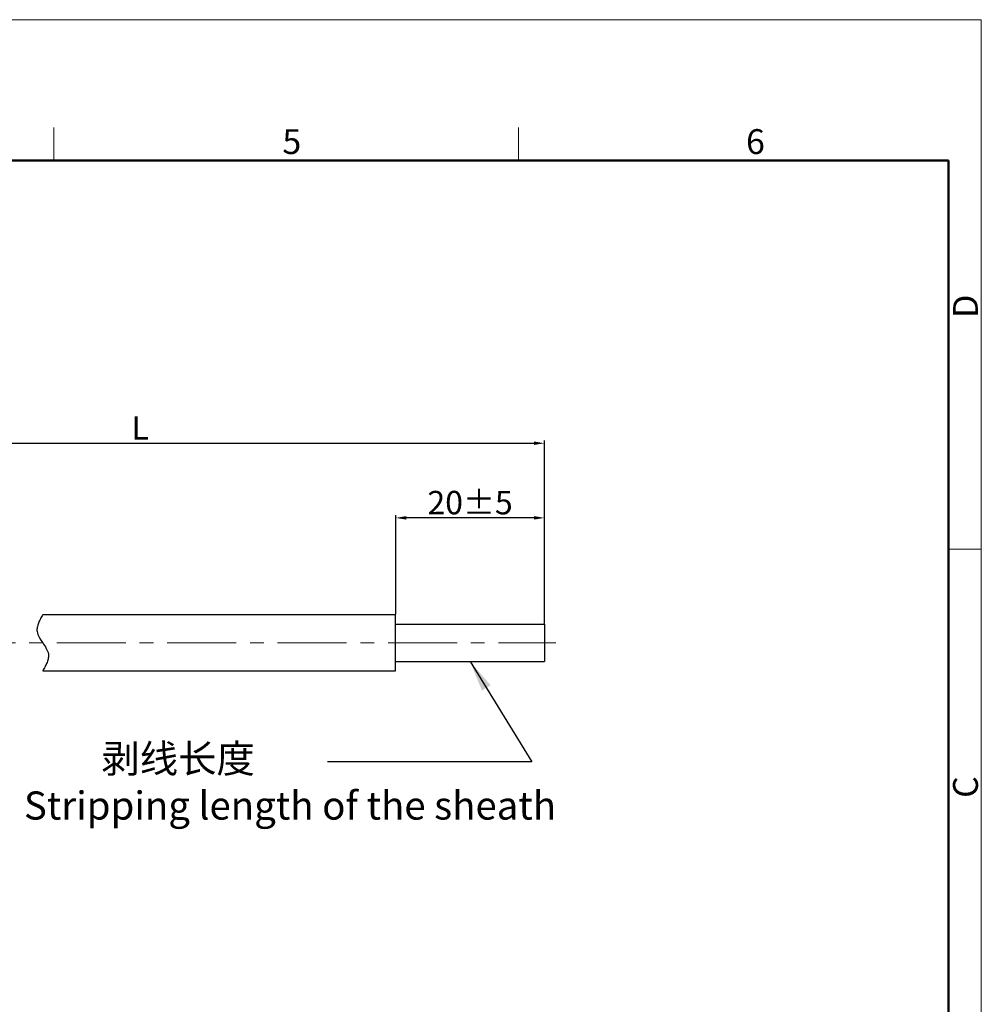
# Model space of a CAD drawing. Units: millimetres. Extents: x 2786 to 3083, y 634 to 844.
# Drawn here: x 2981 to 3083, y 739 to 844 of the extents above; entities that cross this region are included whole.
import ezdxf

# ---------------------------------------------------------------- set-up
doc = ezdxf.new("R2010")
doc.units = ezdxf.units.MM
doc.header["$LTSCALE"] = 65.395
doc.header["$PDMODE"] = 3
doc.header["$PDSIZE"] = 8
doc.linetypes.add('CENTER', pattern=[0.6, 0.375, -0.075, 0.075, -0.075])
doc.linetypes.add('DIVIDE', pattern=[31.75, 12.7, -6.35, 0, -6.35, 0, -6.35])
doc.layers.get('0').update_dxf_attribs({"linetype": 'CONTINUOUS', "lineweight": 30})
doc.layers.get('Defpoints').update_dxf_attribs({"linetype": 'CONTINUOUS'})
for name, color, linetype, lineweight in [('cen', 1, 'CENTER', 0), ('Dim', 3, 'CONTINUOUS', 15), ('图框', 7, 'CONTINUOUS', 20)]:
    doc.layers.add(name, color=color, linetype=linetype, lineweight=lineweight)
doc.styles.add('Romans字体', font='romans.shx', dxfattribs={"width": 0.75})
doc.styles.get("Standard").update_dxf_attribs({"font": '仿宋_GB2312.ttf', "width": 0.75})
doc.dimstyles.new('01', dxfattribs={"dimscale": 0.25, "dimtxt": 5, "dimasz": 4.5, "dimexe": 1.2, "dimexo": 0.2, "dimgap": 0.5, "dimtad": 1, "dimdsep": 46, "dimtxsty": 'Romans字体', "dimcen": 0, "dimclrd": 1, "dimclre": 6, "dimclrt": 4, "dimazin": 2, "dimtfac": 1, "dimtofl": 0, "dimtmove": 0, "dimatfit": 3, "dimfxl": 1, "dimtolj": 1, "dimtzin": 0, "dimarcsym": 0})
doc.dimstyles.new('02', dxfattribs={"dimscale": 1.1, "dimtxt": 3, "dimasz": 3, "dimexe": 1, "dimexo": 1, "dimgap": 0.8, "dimtad": 1, "dimdsep": 46, "dimtxsty": 'STANDARD', "dimcen": 0, "dimclrd": 1, "dimclre": 6, "dimclrt": 4, "dimazin": 2, "dimtp": 0.01, "dimtm": 1e-09, "dimtfac": 0.7, "dimtofl": 0, "dimtmove": 0, "dimatfit": 3, "dimfxl": 1, "dimtolj": 1, "dimarcsym": 0})

# ---------------------------------------------------------------- blocks, each defined once
blk = doc.blocks.new('*D2')
at = {"layer": 'Defpoints', "color": 0, "lineweight": 5, "transparency": 16777216}
for p in [(3036.66, 798.35), (2952.64, 781.32), (3036.66, 779.07)]:
    blk.add_point(p, dxfattribs=at)
at = {"layer": 'Dim', "color": 6, "lineweight": -2, "transparency": 16777216}
for p, q in [((2952.64, 781.37), (2952.64, 798.65)), ((3036.66, 779.12), (3036.66, 798.65))]:
    blk.add_line(p, q, dxfattribs=at)
at = {"layer": 'Dim', "color": 1, "lineweight": -2, "transparency": 16777216}
blk.add_line((2953.76, 798.35), (3035.54, 798.35), dxfattribs=at)
at = {"layer": 'Dim', "color": 1, "lineweight": 5, "transparency": 16777216}
for points in [[(2953.76, 798.54), (2953.76, 798.17), (2952.64, 798.35)], [(3035.54, 798.54), (3035.54, 798.17), (3036.66, 798.35)]]:
    blk.add_solid(points, dxfattribs=at)
at = {"layer": 'Dim', "color": 4, "transparency": 16777216, "insert": (2993.55, 799.98), "char_height": 2.5, "attachment_point": 5, "style": 'Romans字体'}
blk.add_mtext('\\A1;L', dxfattribs=at)
blk = doc.blocks.new('*D3')
at = {"layer": 'Defpoints', "color": 0, "lineweight": 5, "transparency": 16777216}
for p in [(3020.8, 790.39), (3020.8, 780.07), (3036.66, 779.07)]:
    blk.add_point(p, dxfattribs=at)
at = {"layer": 'Dim', "color": 6, "lineweight": -2, "transparency": 16777216}
for p, q in [((3020.8, 780.12), (3020.8, 790.69)), ((3036.66, 779.12), (3036.66, 790.69))]:
    blk.add_line(p, q, dxfattribs=at)
at = {"layer": 'Dim', "color": 1, "lineweight": -2, "transparency": 16777216}
blk.add_line((3035.54, 790.39), (3021.92, 790.39), dxfattribs=at)
at = {"layer": 'Dim', "color": 1, "lineweight": 5, "transparency": 16777216}
for points in [[(3021.92, 790.58), (3021.92, 790.21), (3020.8, 790.39)], [(3035.54, 790.58), (3035.54, 790.21), (3036.66, 790.39)]]:
    blk.add_solid(points, dxfattribs=at)
at = {"layer": 'Dim', "color": 4, "transparency": 16777216, "insert": (3028.73, 792.02), "char_height": 2.5, "attachment_point": 5, "style": 'Romans字体'}
blk.add_mtext('\\A1;20%%P5', dxfattribs=at)
blk = doc.blocks.new('A4图框-NEW')
at = {"layer": '图框', "color": 1, "lineweight": 18}
for p in [(833.41, 690.53), (1130.41, 480.53)]:
    blk.add_line(p, (1130.41, 690.53), dxfattribs=at)
at = {"layer": '图框', "color": 6}
for p, q in [((1031.55, 679.03), (1031.55, 675.53)), ((1081.09, 679.03), (1081.09, 675.53)), ((1130.41, 634.07), (1126.93, 634.07))]:
    blk.add_line(p, q, dxfattribs=at)
at = {"layer": '图框', "lineweight": 50}
for p in [(836.91, 675.53), (1126.93, 484.34)]:
    blk.add_line(p, (1126.93, 675.53), dxfattribs=at)
at = {"layer": '图框', "color": 6, "char_height": 2.65, "width": 2.5579, "attachment_point": 1, "style": 'Romans字体'}
for s, insert in [('5', (1055.9, 678.86)), ('6', (1105.33, 678.86))]:
    blk.add_mtext(s, dxfattribs=dict(at, insert=insert))
at = {"layer": '图框', "color": 6, "char_height": 2.65, "width": 2.5579, "attachment_point": 1, "rotation": 90, "style": 'Romans字体'}
for s, insert in [('D', (1127.4, 658.73)), ('C', (1127.4, 607.55))]:
    blk.add_mtext(s, dxfattribs=dict(at, insert=insert))

msp = doc.modelspace()

# ---------------------------------------------------------------- linework, layer by layer
at = {"color": 7, "linetype": 'Continuous', "lineweight": 30}
for p, q in [((2983.169, 780.07), (3020.796, 780.07)), ((3020.796, 774.07), (3020.796, 780.07)), ((3020.796, 779.07), (3036.663, 779.07)), ((3036.663, 779.07), (3036.663, 775.07)), ((3020.796, 775.07), (3036.663, 775.07)), ((2983.169, 774.07), (3020.796, 774.07))]:
    msp.add_line(p, q, dxfattribs=at)
at = {"color": 2, "linetype": 'DIVIDE', "ltscale": 0.048}
msp.add_open_spline([(2983.169, 780.07), (2982.828, 779.46), (2982.003, 777.987), (2984.335, 776.153), (2983.51, 774.68), (2983.169, 774.07)], degree=3, knots=[0, 0, 0, 0, 1.8973666, 4.5806482, 6.4780148, 6.4780148, 6.4780148, 6.4780148], dxfattribs=at)
at = {"layer": 'cen', "color": 1, "linetype": 'CENTER', "ltscale": 0.3}
msp.add_line((2902.271, 777.07), (3037.888, 777.07), dxfattribs=at)
at = {"layer": '图框', "ltscale": 10}
msp.add_line((3079.748, 684.312), (3079.748, 764.139), dxfattribs=at)

# ---------------------------------------------------------------- block references
at = {"layer": 'Dim'}
msp.add_blockref('A4图框-NEW', (1952.82, 152.983), dxfattribs=at)

# ---------------------------------------------------------------- texts
at = {"layer": 'Dim', "color": 4, "insert": (2981.168, 766.217), "char_height": 3, "width": 98.06938, "attachment_point": 1, "style": 'Romans字体'}
msp.add_mtext('{\\fSimSun|b0|i0|c134|p2;         剥线长度 \\P}Stripping length of the sheath', dxfattribs=at)

# ---------------------------------------------------------------- dimensions: what is measured, and where the dimension line sits
at = {"layer": 'Dim'}
dim = msp.add_linear_dim(base=(3036.663, 798.354), p1=(2952.635, 781.32), p2=(3036.663, 779.07), angle=180, text='L', dimstyle='01', override={"dimtxt": 10, "dimgap": 1.5}, dxfattribs=at)
dim.commit()
dim.dimension.update_dxf_attribs({"geometry": '*D2', "text_midpoint": (2993.547, 798.354), "dimtype": 160})
dim = msp.add_linear_dim(base=(3020.796, 790.395), p1=(3036.663, 779.07), p2=(3020.796, 780.07), angle=180, text='20%%P5', dimstyle='01', override={"dimtxt": 10, "dimgap": 1.5}, dxfattribs=at)
dim.commit()
dim.dimension.update_dxf_attribs({"geometry": '*D3', "text_midpoint": (3028.73, 792.02)})

# ---------------------------------------------------------------- leaders
msp.add_leader([(3028.73, 775.07), (3035.321, 764.373), (3013.545, 764.373)], dimstyle='02', override={"dimgap": 0.8, "dimtad": 0}, dxfattribs=at)

doc.saveas('drawing.dxf')
